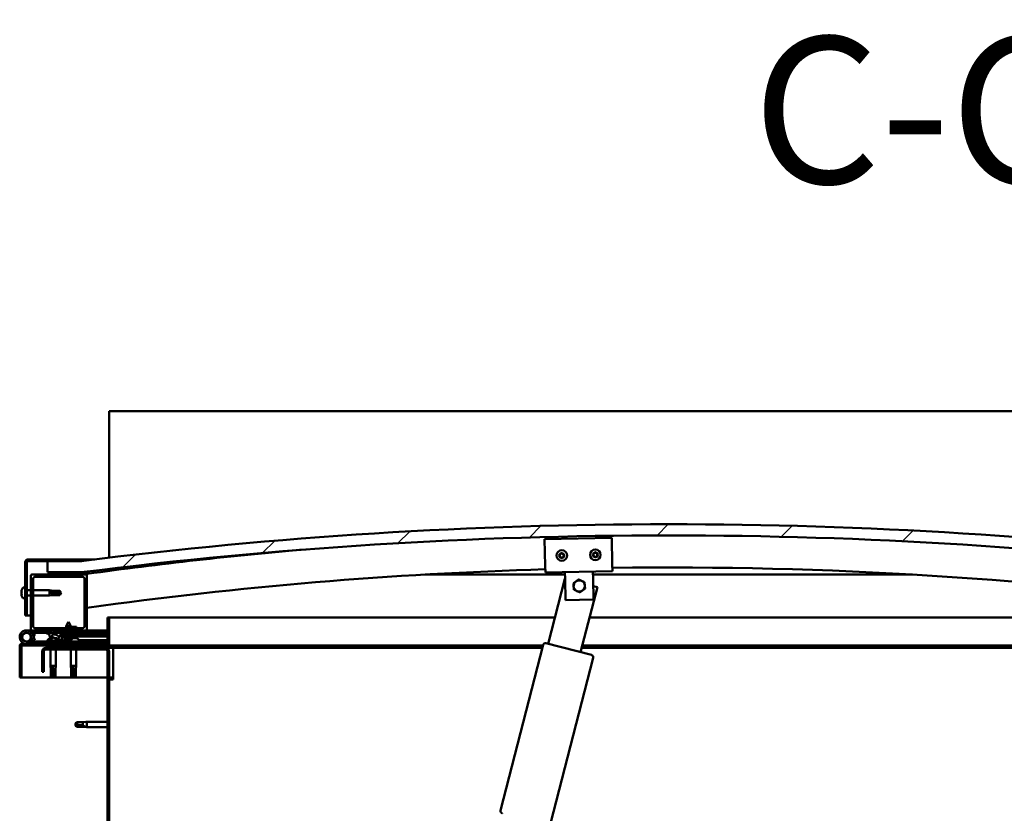
# Model space of a CAD drawing. Units: millimetres. Extents: x -6147 to 24480, y 3036 to 8837.
# Drawn here: x 17016 to 17896, y 7234 to 7944 of the extents above; entities that cross this region are included whole.
import ezdxf

# ---------------------------------------------------------------- set-up
doc = ezdxf.new("R2010")
doc.units = ezdxf.units.MM
doc.header["$LTSCALE"] = 25
for name, color, linetype, lineweight in [('Hatch (ISO)', 7, 'Continuous', 18), ('Symbol (ISO)', 7, 'Continuous', 25), ('Visible (ISO)', 7, 'Continuous', 50)]:
    doc.layers.add(name, color=color, linetype=linetype, lineweight=lineweight)
doc.styles.add('Label Text (ISO)', font='tahoma.ttf')
pattern_1 = [(60, (0, 0), (-68.74075, 39.68753), [])]
pattern_2 = [(135.0002, (0, 0), (-56.1264, -56.1268), [])]
pattern_3 = [(45, (0, 0), (-56.1266, 56.1266), [])]

msp = doc.modelspace()

# ---------------------------------------------------------------- hatches: boundary and pattern name
at = {"layer": 'Hatch (ISO)'}
h = msp.add_hatch(dxfattribs=at)
h.set_pattern_fill('ANSI31', color=256, scale=635, style=0)
h.set_pattern_definition(pattern_3)
edge = h.paths.add_edge_path()
edge.add_line((18121.14, 7449.91), (18151.14, 7449.91))
edge.add_line((18151.14, 7449.91), (18151.14, 7459.91))
edge.add_line((18151.14, 7459.91), (18121.14, 7459.91))
edge.add_ellipse((17596.14, 3300.27), major_axis=(525, 4159.64), ratio=1, start_angle=0, end_angle=14.38687)
edge.add_line((17071.14, 7459.91), (17041.14, 7459.91))
edge.add_line((17041.14, 7459.91), (17041.14, 7449.91))
edge.add_line((17041.14, 7449.91), (17071.14, 7449.91))
edge.add_ellipse((17596.14, 3290.27), major_axis=(-525, 4159.64), ratio=1, start_angle=345.61313, end_angle=360, ccw=False)
h = msp.add_hatch(dxfattribs=at)
h.set_pattern_fill('ANSI31', color=256, scale=635, style=0)
h.set_pattern_definition(pattern_3)
edge = h.paths.add_edge_path()
edge.add_line((17071.14, 7461.41), (17023.64, 7461.41))
edge.add_ellipse((17023.64, 7458.91), major_axis=(0, 2.5), ratio=1, start_angle=0, end_angle=90)
edge.add_line((17021.14, 7458.91), (17021.14, 7411.41))
edge.add_line((17021.14, 7411.41), (17022.64, 7411.41))
edge.add_line((17022.64, 7411.41), (17022.64, 7458.91))
edge.add_ellipse((17023.64, 7458.91), major_axis=(-1, 0), ratio=1, start_angle=270, end_angle=360, ccw=False)
edge.add_line((17023.64, 7459.91), (17041.14, 7459.91))
edge.add_line((17041.14, 7459.91), (17071.14, 7459.91))
edge.add_line((17071.14, 7459.91), (17071.14, 7461.41))
h = msp.add_hatch(dxfattribs=at)
h.set_pattern_fill('ANSI31', color=256, scale=635, angle=90.00021, style=0)
h.set_pattern_definition(pattern_2)
edge = h.paths.add_edge_path()
edge.add_line((17075.14, 7447.91), (17061.24, 7447.91))
edge.add_line((17061.24, 7447.91), (17027.14, 7447.91))
edge.add_ellipse((17027.14, 7446.91), major_axis=(0, 1), ratio=1, start_angle=0, end_angle=90)
edge.add_line((17026.14, 7446.91), (17026.14, 7398.91))
edge.add_ellipse((17027.14, 7398.91), major_axis=(-1, 0), ratio=1, start_angle=0, end_angle=90)
edge.add_line((17027.14, 7397.91), (17075.14, 7397.91))
edge.add_ellipse((17075.14, 7398.91), major_axis=(0, -1), ratio=1, start_angle=0, end_angle=90)
edge.add_line((17076.14, 7398.91), (17076.14, 7446.91))
edge.add_ellipse((17075.14, 7446.91), major_axis=(1, 0), ratio=1, start_angle=0, end_angle=90)
edge = h.paths.add_edge_path(flags=0)
edge.add_line((17072.14, 7399.91), (17030.14, 7399.91))
edge.add_ellipse((17030.14, 7401.91), major_axis=(0, -2), ratio=1, start_angle=270, end_angle=360, ccw=False)
edge.add_line((17028.14, 7401.91), (17028.14, 7443.91))
edge.add_ellipse((17030.14, 7443.91), major_axis=(-2, 0), ratio=1, start_angle=270, end_angle=360, ccw=False)
edge.add_line((17030.14, 7445.91), (17072.14, 7445.91))
edge.add_ellipse((17072.14, 7443.91), major_axis=(0, 2), ratio=1, start_angle=270, end_angle=360, ccw=False)
edge.add_line((17074.14, 7443.91), (17074.14, 7401.91))
edge.add_ellipse((17072.14, 7401.91), major_axis=(2, 0), ratio=1, start_angle=270, end_angle=360, ccw=False)
h = msp.add_hatch(dxfattribs=at)
h.set_pattern_fill('ANSI31', color=256, scale=635, angle=90.00021, style=0)
h.set_pattern_definition(pattern_2)
edge = h.paths.add_edge_path()
edge.add_line((18116.24, 7447.91), (18117.14, 7447.91))
edge.add_line((18117.14, 7447.91), (18131.04, 7447.91))
edge.add_ellipse((18131.04, 7448.01), major_axis=(0, -0.1), ratio=1, start_angle=0, end_angle=90)
edge.add_line((18131.14, 7448.01), (18131.14, 7449.61))
edge.add_ellipse((18131.04, 7449.61), major_axis=(0.1, 0), ratio=1, start_angle=0, end_angle=86.98358)
edge.add_ellipse((18123.64, 7309.18), major_axis=(7.41, 140.53), ratio=1, start_angle=0, end_angle=6.03285)
edge.add_ellipse((18116.24, 7449.61), major_axis=(-0.0053, 0.0999), ratio=1, start_angle=0, end_angle=86.98358)
edge.add_line((18116.14, 7449.61), (18116.14, 7448.01))
edge.add_ellipse((18116.24, 7448.01), major_axis=(-0.1, 0), ratio=1, start_angle=0, end_angle=90)
edge = h.paths.add_edge_path(flags=0)
edge.add_line((18117.14, 7448.6), (18117.14, 7448.7))
edge.add_ellipse((18123.64, 7237.5), major_axis=(-6.5, 211.2), ratio=1, start_angle=356.47438, end_angle=360, ccw=False)
edge.add_line((18130.14, 7448.7), (18130.14, 7448.6))
edge.add_line((18130.14, 7448.6), (18117.14, 7448.6))
edge = h.paths.add_edge_path()
edge.add_ellipse((17068.64, 7309.18), major_axis=(7.41, 140.53), ratio=1, start_angle=0, end_angle=6.03285)
edge.add_ellipse((17061.24, 7449.61), major_axis=(-0.0053, 0.0999), ratio=1, start_angle=0, end_angle=86.98358)
edge.add_line((17061.14, 7449.61), (17061.14, 7448.01))
edge.add_ellipse((17061.24, 7448.01), major_axis=(-0.1, 0), ratio=1, start_angle=0, end_angle=90)
edge.add_line((17061.24, 7447.91), (17075.14, 7447.91))
edge.add_line((17075.14, 7447.91), (17076.04, 7447.91))
edge.add_ellipse((17076.04, 7448.01), major_axis=(0, -0.1), ratio=1, start_angle=0, end_angle=90)
edge.add_line((17076.14, 7448.01), (17076.14, 7449.61))
edge.add_ellipse((17076.04, 7449.61), major_axis=(0.1, 0), ratio=1, start_angle=0, end_angle=86.98358)
edge = h.paths.add_edge_path(flags=0)
edge.add_ellipse((17068.64, 7237.5), major_axis=(-6.5, 211.2), ratio=1, start_angle=356.47438, end_angle=360)
edge.add_line((17062.14, 7448.7), (17062.14, 7448.6))
edge.add_line((17062.14, 7448.6), (17075.14, 7448.6))
edge.add_line((17075.14, 7448.6), (17075.14, 7448.7))
h = msp.add_hatch(dxfattribs=at)
h.set_pattern_fill('ANSI31', color=256, scale=635, angle=75.00018, style=0)
h.set_pattern_definition([(120.00018, (0, 0), (-68.74064, -39.6877), [])])
edge = h.paths.add_edge_path()
edge.add_line((17094.64, 7409.41), (17094.64, 7386.01))
edge.add_ellipse((17094.54, 7386.01), major_axis=(0.1, 0), ratio=1, start_angle=270, end_angle=360, ccw=False)
edge.add_line((17094.54, 7385.91), (17017.74, 7385.91))
edge.add_ellipse((17017.74, 7384.31), major_axis=(0, 1.6), ratio=1, start_angle=0, end_angle=90)
edge.add_line((17016.14, 7384.31), (17016.14, 7355.91))
edge.add_line((17016.14, 7355.91), (17017.64, 7355.91))
edge.add_line((17017.64, 7355.91), (17017.64, 7384.31))
edge.add_ellipse((17017.74, 7384.31), major_axis=(-0.1, 0), ratio=1, start_angle=270, end_angle=360, ccw=False)
edge.add_line((17017.74, 7384.41), (17056.14, 7384.41))
edge.add_line((17056.14, 7384.41), (17076.14, 7384.41))
edge.add_line((17076.14, 7384.41), (17094.54, 7384.41))
edge.add_ellipse((17094.54, 7386.01), major_axis=(0, -1.6), ratio=1, start_angle=0, end_angle=90)
edge.add_line((17096.14, 7386.01), (17096.14, 7409.41))
edge.add_line((17096.14, 7409.41), (17094.64, 7409.41))
h = msp.add_hatch(dxfattribs=at)
h.set_pattern_fill('ANSI31', color=256, scale=635, angle=14.99998, style=0)
h.set_pattern_definition(pattern_1)
edge = h.paths.add_edge_path()
edge.add_ellipse((17048.22, 7392.51), major_axis=(5.68, -1.95), ratio=0.5, start_angle=112.67817, end_angle=166.16787)
edge.add_line((17042.94, 7395.07), (17040.89, 7395.86))
edge.add_spline(control_points=[(17040.89, 7395.86), (17040.78, 7395.78), (17040.67, 7395.68), (17040.54, 7395.52), (17040.5, 7395.46), (17040.46, 7395.36), (17040.45, 7395.33), (17040.45, 7395.25), (17040.45, 7395.22), (17040.46, 7395.19)], knot_values=[-0.082221, -0.082221, -0.082221, -0.082221, -0.041737, -0.041737, -0.021402, -0.021402, -0.009754, -0.009754, 0, 0, 0, 0], degree=3, periodic=0)
edge.add_line((17040.46, 7395.19), (17042.55, 7394.48))
edge.add_ellipse((17048.22, 7392.51), major_axis=(5.68, -1.95), ratio=0.5, start_angle=179.52448, end_angle=249.2058)
edge.add_spline(control_points=[(17045.29, 7390.54), (17045.35, 7390.53), (17045.41, 7390.51), (17045.49, 7390.47), (17045.52, 7390.45), (17045.55, 7390.42), (17045.56, 7390.41), (17045.58, 7390.38), (17045.58, 7390.37), (17045.58, 7390.35), (17045.58, 7390.34), (17045.58, 7390.31), (17045.57, 7390.3), (17045.54, 7390.26), (17045.52, 7390.24), (17045.35, 7390.11), (17045.03, 7389.98), (17043.84, 7389.6), (17042.77, 7389.33), (17041.34, 7388.91), (17040.88, 7388.75), (17040.49, 7388.55), (17040.4, 7388.5), (17040.31, 7388.43), (17040.29, 7388.4), (17040.26, 7388.36), (17040.25, 7388.34), (17040.24, 7388.31), (17040.24, 7388.3), (17040.25, 7388.27), (17040.25, 7388.26), (17040.27, 7388.23), (17040.28, 7388.21), (17040.33, 7388.17), (17040.38, 7388.15), (17040.57, 7388.06), (17040.81, 7388.02), (17042.03, 7387.86), (17044.12, 7387.9), (17047.06, 7388.68), (17047.65, 7388.99), (17048.28, 7389.21), (17048.44, 7389.26), (17048.8, 7389.28), (17049, 7389.26), (17049.25, 7389.17)], knot_values=[-1.1966, -1.1966, -1.1966, -1.1966, -1.168586, -1.168586, -1.153638, -1.153638, -1.146236, -1.146236, -1.140867, -1.140867, -1.135346, -1.135346, -1.127575, -1.127575, -1.113779, -1.113779, -1.024191, -1.024191, -0.85797, -0.85797, -0.763915, -0.763915, -0.736115, -0.736115, -0.725414, -0.725414, -0.719682, -0.719682, -0.715241, -0.715241, -0.710445, -0.710445, -0.703329, -0.703329, -0.689574, -0.689574, -0.632784, -0.632784, -0.315908, -0.315908, -0.146514, -0.146514, -0.078121, -0.078121, 0, 0, 0, 0], degree=3, periodic=0)
edge.add_ellipse((17048.22, 7392.51), major_axis=(5.68, -1.95), ratio=0.5, start_angle=290.04812, end_angle=394.97455)
edge.add_ellipse((17048.22, 7392.51), major_axis=(5.68, -1.95), ratio=0.5, start_angle=34.97455, end_angle=40.79812)
edge.add_ellipse((17048.22, 7392.51), major_axis=(5.68, -1.95), ratio=0.5, start_angle=40.79812, end_angle=60.82422)
edge.add_line((17051.83, 7394.03), (17053.15, 7394.04))
edge.add_line((17053.15, 7394.04), (17066.15, 7394.06))
edge.add_line((17066.15, 7394.06), (17066.14, 7395.91))
edge.add_line((17066.14, 7395.91), (17046.93, 7395.87))
edge = h.paths.add_edge_path(flags=0)
edge.add_ellipse((17048.22, 7392.51), major_axis=(-3.31, 1.14), ratio=0.428571, start_angle=0, end_angle=360)
h = msp.add_hatch(dxfattribs=at)
h.set_pattern_fill('ANSI31', color=256, scale=635, angle=14.99998, style=0)
h.set_pattern_definition(pattern_1)
h.paths.add_polyline_path([(17053.15, 7394.04), (17053.15, 7392.89), (17053.15, 7392.54), (17053.43, 7392.54), (17066.15, 7392.56), (17066.15, 7394.06)])
h = msp.add_hatch(dxfattribs=at)
h.set_pattern_fill('ANSI31', color=256, scale=635, angle=90.00021, style=0)
h.set_pattern_definition(pattern_2)
edge = h.paths.add_edge_path()
edge.add_line((17036.14, 7378.91), (17036.14, 7360.91))
edge.add_line((17036.14, 7360.91), (17037.64, 7360.91))
edge.add_line((17037.64, 7360.91), (17037.64, 7378.91))
edge.add_ellipse((17039.64, 7378.91), major_axis=(-2, 0), ratio=1, start_angle=270, end_angle=360, ccw=False)
edge.add_line((17039.64, 7380.91), (17092.64, 7380.91))
edge.add_ellipse((17092.64, 7378.91), major_axis=(0, 2), ratio=1, start_angle=270, end_angle=360, ccw=False)
edge.add_line((17094.64, 7378.91), (17094.64, 6885.91))
edge.add_ellipse((17092.64, 6885.91), major_axis=(2, 0), ratio=1, start_angle=270, end_angle=360, ccw=False)
edge.add_line((17092.64, 6883.91), (17036.14, 6883.91))
edge.add_line((17036.14, 6883.91), (17036.14, 6882.41))
edge.add_line((17036.14, 6882.41), (17092.64, 6882.41))
edge.add_ellipse((17092.64, 6885.91), major_axis=(0, -3.5), ratio=1, start_angle=0, end_angle=90)
edge.add_line((17096.14, 6885.91), (17096.14, 7378.91))
edge.add_ellipse((17092.64, 7378.91), major_axis=(3.5, 0), ratio=1, start_angle=0, end_angle=90)
edge.add_line((17092.64, 7382.41), (17076.14, 7382.41))
edge.add_line((17076.14, 7382.41), (17056.14, 7382.41))
edge.add_line((17056.14, 7382.41), (17039.64, 7382.41))
edge.add_ellipse((17039.64, 7378.91), major_axis=(0, 3.5), ratio=1, start_angle=0, end_angle=90)
h = msp.add_hatch(dxfattribs=at)
h.set_pattern_fill('ANSI31', color=256, scale=635, angle=14.99998, style=0)
h.set_pattern_definition(pattern_1)
h.paths.add_polyline_path([(17076.14, 7382.41), (17076.14, 7384.41), (17056.14, 7384.41), (17056.14, 7382.41)])
h.paths.add_polyline_path([(18136.14, 7382.41), (18136.14, 7383.91), (18136.14, 7384.41), (18116.14, 7384.41), (18116.14, 7383.91), (18116.14, 7382.41)])

# ---------------------------------------------------------------- linework, layer by layer
at = {"layer": 'Visible (ISO)'}
for p, q in [((17096.14, 7593.91), (17096.14, 7590.41)), ((19296.14, 7593.91), (17096.14, 7593.91)), ((17096.14, 7590.41), (17096.14, 7462.99)), ((17485.25, 7479.58), (17545.23, 7480.85)), ((17485.76, 7455.58), (17485.25, 7479.58)), ((17545.23, 7480.85), (17545.74, 7456.86)), ((17071.14, 7461.41), (17023.64, 7461.41)), ((17071.14, 7461.41), (17083.17, 7461.41)), ((17071.14, 7459.91), (17071.14, 7461.41)), ((17021.14, 7458.91), (17021.14, 7411.41)), ((17022.64, 7411.41), (17022.64, 7458.91)), ((17023.64, 7459.91), (17071.14, 7459.91)), ((17071.14, 7459.91), (17041.14, 7459.91)), ((17041.14, 7459.91), (17041.14, 7449.91)), ((17485.76, 7455.58), (17485.88, 7449.58)), ((17545.74, 7456.86), (17545.87, 7450.86)), ((17026.14, 7446.91), (17026.14, 7398.91)), ((17075.14, 7447.91), (17027.14, 7447.91)), ((17028.14, 7401.91), (17028.14, 7443.91)), ((17030.14, 7445.91), (17072.14, 7445.91)), ((17041.14, 7449.91), (17071.14, 7449.91)), ((17061.14, 7449.61), (17061.14, 7448.01)), ((17061.24, 7447.91), (17076.04, 7447.91)), ((17062.14, 7448.6), (17062.14, 7448.7)), ((17075.14, 7448.6), (17062.14, 7448.6)), ((17074.14, 7443.91), (17074.14, 7401.91)), ((17075.14, 7448.7), (17075.14, 7448.6)), ((17076.14, 7447.91), (17076.04, 7447.91)), ((17076.14, 7448.01), (17076.14, 7449.61)), ((17076.14, 7448.01), (17076.14, 7446.91)), ((17076.14, 7398.91), (17076.14, 7446.91)), ((17077.14, 7449.71), (17077.14, 7449.91)), ((17077.14, 7449.61), (17077.14, 7449.71)), ((17077.14, 7449.61), (17077.14, 7448.62)), ((17503.42, 7447.91), (17378.42, 7447.91)), ((17545.87, 7450.86), (17485.88, 7449.58)), ((17488.38, 7385.95), (17503.32, 7444.06)), ((17503.32, 7444.06), (17503.51, 7444.01)), ((17503.51, 7443.96), (17503.38, 7449.96)), ((17503.91, 7424.96), (17503.51, 7443.96)), ((17528.5, 7444.49), (17528.37, 7450.49)), ((17813.87, 7447.91), (17528.43, 7447.91)), ((17528.5, 7444.49), (17528.91, 7425.49)), ((17019.26, 7436.16), (17021.14, 7436.16)), ((17532.37, 7436.59), (17517.43, 7378.48)), ((17528.65, 7437.54), (17532.37, 7436.59)), ((17017.9, 7433.62), (17017.9, 7433.57)), ((17017.9, 7433.62), (17017.9, 7433.62)), ((17017.9, 7432.49), (17017.9, 7433.57)), ((17017.9, 7432.49), (17017.9, 7432.19)), ((17017.9, 7432.09), (17017.9, 7432.19)), ((17017.9, 7430.28), (17017.9, 7432.09)), ((17017.9, 7430.28), (17017.9, 7430.26)), ((17017.9, 7429.99), (17017.9, 7430.26)), ((17017.9, 7430.26), (17017.91, 7430.26)), ((17017.9, 7429.94), (17017.9, 7429.99)), ((17017.9, 7429.99), (17017.91, 7429.99)), ((17017.9, 7429.2), (17017.9, 7429.94)), ((17019.26, 7426.66), (17021.14, 7426.66)), ((17022.64, 7433.81), (17026.14, 7433.81)), ((17022.64, 7429.01), (17026.14, 7429.01)), ((17028.14, 7433.81), (17042.64, 7433.81)), ((17028.14, 7429.01), (17042.64, 7429.01)), ((17042.64, 7429.01), (17042.64, 7433.81)), ((17046.21, 7433.46), (17042.64, 7433.81)), ((17046.21, 7429.36), (17042.64, 7429.01)), ((17043.57, 7432.34), (17046.21, 7432.23)), ((17046.21, 7432.23), (17046.21, 7433.46)), ((17046.21, 7433.46), (17051.96, 7433.46)), ((17046.21, 7432.23), (17051.96, 7432.23)), ((17046.21, 7429.36), (17046.21, 7430.42)), ((17046.21, 7429.36), (17051.96, 7429.36)), ((17051.96, 7432.23), (17051.96, 7433.46)), ((17053.14, 7431.41), (17051.96, 7433.46)), ((17051.96, 7432.23), (17053.14, 7431.41)), ((17053.14, 7431.41), (17051.96, 7429.36)), ((17051.96, 7429.36), (17051.96, 7429.59)), ((17528.91, 7425.49), (17503.91, 7424.96)), ((17021.14, 7411.41), (17022.64, 7411.41)), ((17026.14, 7411.41), (17022.64, 7411.41)), ((17094.64, 7409.41), (17094.64, 7386.01)), ((17096.14, 7409.41), (17094.64, 7409.41)), ((17096.14, 7409.41), (17494.41, 7409.41)), ((17096.14, 7386.01), (17096.14, 7409.41)), ((17525.38, 7409.41), (18096.14, 7409.41)), ((17072.14, 7399.91), (17030.14, 7399.91)), ((17059.63, 7405.55), (17057.53, 7401.85)), ((17061.73, 7401.85), (17057.53, 7401.85)), ((17057.54, 7399.91), (17057.53, 7401.85)), ((17059.63, 7405.55), (17061.73, 7401.85)), ((17061.74, 7399.91), (17061.73, 7401.85)), ((17066.76, 7401.21), (17061.73, 7401.21)), ((17022.14, 7397.91), (17027.14, 7397.91)), ((17025.9, 7393.28), (17027.67, 7388.41)), ((17025.9, 7390.54), (17026.4, 7391.91)), ((17030.14, 7395.91), (17026.62, 7395.91)), ((17027.14, 7397.91), (17075.14, 7397.91)), ((17027.43, 7394.74), (17027.67, 7395.41)), ((17027.67, 7395.41), (17029.55, 7394.73)), ((17029.55, 7389.09), (17027.78, 7393.96)), ((17029.55, 7394.73), (17028.53, 7391.91)), ((17030.14, 7397.91), (17030.14, 7395.91)), ((17030.14, 7395.91), (17045.07, 7395.91)), ((17040.46, 7395.19), (17042.55, 7394.48)), ((17044.77, 7395.87), (17040.89, 7395.86)), ((17042.94, 7395.07), (17040.89, 7395.86)), ((17043.94, 7391.15), (17044.14, 7391.15)), ((17044.28, 7391.15), (17044.14, 7391.15)), ((17044.28, 7391.15), (17044.35, 7391.15)), ((17044.35, 7391.15), (17044.36, 7391.15)), ((17046.6, 7395.91), (17057.54, 7395.91)), ((17066.14, 7395.91), (17046.93, 7395.87)), ((17047.55, 7391.15), (17047.94, 7391.15)), ((17047.94, 7391.15), (17048.01, 7391.15)), ((17048.15, 7391.15), (17048.01, 7391.15)), ((17048.15, 7391.15), (17048.35, 7391.15)), ((17051.83, 7394.03), (17066.15, 7394.06)), ((17066.15, 7394.06), (17053.15, 7394.04)), ((17053.15, 7394.04), (17053.15, 7392.54)), ((17053.15, 7392.54), (17066.15, 7392.56)), ((17055.82, 7390.7), (17055.65, 7392.54)), ((17057.54, 7395.89), (17057.54, 7397.91)), ((17061.74, 7395.9), (17061.74, 7397.91)), ((17061.74, 7395.91), (17076.14, 7395.91)), ((17063.49, 7390.71), (17063.65, 7392.56)), ((17063.53, 7391.15), (17063.93, 7391.15)), ((17064.36, 7391.15), (17065.94, 7391.15)), ((17065.94, 7391.15), (17066.01, 7391.15)), ((17066.15, 7391.15), (17066.01, 7391.15)), ((17066.15, 7394.06), (17066.14, 7395.91)), ((17067.9, 7394.81), (17066.15, 7394.81)), ((17066.15, 7394.06), (17094.64, 7394.11)), ((17066.15, 7394.06), (17094.64, 7394.11)), ((17066.15, 7392.56), (17066.15, 7394.06)), ((17066.15, 7392.56), (17094.64, 7392.61)), ((17066.15, 7391.15), (17066.35, 7391.15)), ((17068.89, 7395.8), (17068.89, 7395.91)), ((17075.14, 7397.91), (17076.14, 7397.91)), ((17076.14, 7397.91), (17076.14, 7395.91)), ((17094.64, 7397.91), (17076.14, 7397.91)), ((17076.14, 7396), (17094.64, 7396.04)), ((17076.14, 7395.93), (17094.64, 7395.96)), ((17016.14, 7384.41), (17016.15, 7384.41)), ((17016.14, 7384.31), (17016.14, 7384.41)), ((17016.14, 7384.31), (17016.14, 7355.91)), ((17017.64, 7355.91), (17017.64, 7384.31)), ((17094.54, 7385.91), (17017.74, 7385.91)), ((17017.74, 7384.41), (17094.54, 7384.41)), ((17076.14, 7387.91), (17022.14, 7387.91)), ((17027.67, 7388.41), (17029.55, 7389.09)), ((17092.64, 7382.41), (17039.64, 7382.41)), ((17041.39, 7389.8), (17041.39, 7388.92)), ((17041.39, 7387.96), (17041.39, 7387.91)), ((17043.74, 7384.41), (17043.74, 7382.41)), ((17048.54, 7384.41), (17048.54, 7382.41)), ((17050.89, 7389.06), (17059.39, 7389.08)), ((17050.89, 7389.07), (17050.89, 7387.91)), ((17050.89, 7387.95), (17059.39, 7387.97)), ((17063.49, 7390.71), (17055.82, 7390.7)), ((17076.14, 7384.41), (17056.14, 7384.41)), ((17056.14, 7384.41), (17056.14, 7382.41)), ((17056.14, 7382.41), (17076.14, 7382.41)), ((17057.51, 7389.82), (17057.53, 7389.82)), ((17058.95, 7389.51), (17058.95, 7389.53)), ((17059.18, 7389.82), (17060.13, 7389.82)), ((17059.35, 7389.53), (17059.38, 7389.82)), ((17059.39, 7389.8), (17059.39, 7387.91)), ((17059.96, 7389.53), (17059.93, 7389.82)), ((17060.37, 7389.52), (17060.36, 7389.54)), ((17061.78, 7389.83), (17061.8, 7389.83)), ((17068.89, 7389.8), (17068.89, 7387.91)), ((17068.89, 7389.1), (17094.64, 7389.15)), ((17068.89, 7387.98), (17094.64, 7388.03)), ((17076.14, 7385.91), (17076.14, 7387.91)), ((17076.14, 7382.41), (17076.14, 7384.41)), ((17099.64, 7382.41), (17092.64, 7382.41)), ((17483.85, 7384.41), (17094.54, 7384.41)), ((17483.34, 7382.41), (17099.64, 7382.41)), ((17099.64, 7382.41), (17099.64, 7378.91)), ((17445.91, 7236.82), (17484, 7385.01)), ((17486.44, 7386.44), (17527.12, 7375.99)), ((18066.14, 7382.41), (17518.44, 7382.41)), ((18097.74, 7384.41), (17518.96, 7384.41)), ((17036.14, 7378.91), (17036.14, 7360.91)), ((17037.64, 7360.91), (17037.64, 7378.91)), ((17039.64, 7380.91), (17092.64, 7380.91)), ((17043.74, 7380.91), (17043.74, 7366.41)), ((17048.54, 7380.91), (17048.54, 7366.41)), ((17061.74, 7380.91), (17061.74, 7366.41)), ((17066.54, 7380.91), (17066.54, 7366.41)), ((17094.64, 7378.91), (17094.64, 6885.91)), ((17096.14, 6885.91), (17096.14, 7378.91)), ((17099.64, 7378.91), (17099.64, 7353.91)), ((17528.56, 7373.55), (17490.46, 7225.37)), ((17043.74, 7366.41), (17048.54, 7366.41)), ((17044.09, 7362.84), (17043.74, 7366.41)), ((17046.14, 7365.48), (17046.14, 7362.84)), ((17048.19, 7362.84), (17048.54, 7366.41)), ((17061.74, 7366.41), (17066.54, 7366.41)), ((17062.09, 7362.84), (17061.74, 7366.41)), ((17064.14, 7365.48), (17064.14, 7362.84)), ((17066.19, 7362.84), (17066.54, 7366.41)), ((17016.14, 7355.91), (17017.64, 7355.91)), ((17094.64, 7355.91), (17017.64, 7355.91)), ((17036.14, 7360.91), (17037.64, 7360.91)), ((17044.09, 7362.84), (17044.51, 7362.84)), ((17044.09, 7362.84), (17044.09, 7357.09)), ((17044.09, 7357.09), (17044.1, 7357.09)), ((17046.14, 7355.91), (17044.09, 7357.09)), ((17046.14, 7362.84), (17046.14, 7357.09)), ((17046.14, 7362.84), (17048.19, 7362.84)), ((17046.14, 7357.09), (17046.14, 7355.91)), ((17046.14, 7357.09), (17048.19, 7357.09)), ((17046.14, 7355.91), (17048.19, 7357.09)), ((17048.19, 7362.84), (17048.19, 7357.09)), ((17062.09, 7362.84), (17062.51, 7362.84)), ((17062.09, 7362.84), (17062.09, 7357.09)), ((17062.09, 7357.09), (17062.1, 7357.09)), ((17064.14, 7355.91), (17062.09, 7357.09)), ((17064.14, 7362.84), (17064.14, 7357.09)), ((17064.14, 7362.84), (17066.19, 7362.84)), ((17064.14, 7357.09), (17064.14, 7355.91)), ((17064.14, 7357.09), (17066.19, 7357.09)), ((17064.14, 7355.91), (17066.19, 7357.09)), ((17066.19, 7362.84), (17066.19, 7357.09)), ((17099.64, 7355.91), (17096.14, 7355.91)), ((17096.14, 7353.91), (17099.64, 7353.91)), ((17066.83, 7315.96), (17065.64, 7313.91)), ((17066.83, 7311.86), (17065.64, 7313.91)), ((17066.83, 7315.96), (17066.83, 7313.78)), ((17072.57, 7315.96), (17066.83, 7315.96)), ((17072.57, 7311.86), (17066.83, 7311.86)), ((17075.22, 7316.22), (17072.57, 7315.96)), ((17072.57, 7315.96), (17072.57, 7312.67)), ((17075.22, 7311.6), (17072.57, 7311.86)), ((17075.22, 7316.22), (17076.14, 7316.31)), ((17076.14, 7316.31), (17076.14, 7311.51)), ((17094.64, 7316.31), (17076.14, 7316.31)), ((17075.22, 7311.6), (17076.14, 7311.51)), ((17094.64, 7311.51), (17076.14, 7311.51))]:
    msp.add_line(p, q, dxfattribs=at)
for centre, radius in [((17530.56, 7465.54), 4.75), ((17500.56, 7464.9), 4.75), ((17022.14, 7391.91), 3.9)]:
    msp.add_circle(centre, radius, dxfattribs=at)
for centre, radius, start, end in [((17596.14, 3300.27), 4192.64, 82.80657, 97.19343), ((17596.14, 3290.27), 4192.64, 82.80657, 97.19343), ((17596.14, 3680.64), 3803.56, 94.88505, 97.85775), ((17023.64, 7458.91), 2.5, 90, 180), ((17500.56, 7464.9), 2.21, 157.56379, 206.41507), ((17498.97, 7465.74), 0.45, 180.4281, 228.64768), ((17499.04, 7463.95), 0.45, 135.33119, 183.55076), ((17498.16, 7464.82), 0.788, 315.33119, 48.64768), ((17500.56, 7464.9), 2.21, 97.56379, 146.41507), ((17498.97, 7465.74), 0.45, 75.33119, 123.55076), ((17499.04, 7463.95), 0.45, 240.4281, 288.64768), ((17500.56, 7464.9), 2.21, 217.56379, 266.41507), ((17499.29, 7466.94), 0.787, 255.33119, 348.64768), ((17499.43, 7462.77), 0.788, 15.33119, 108.64767), ((17500.5, 7466.7), 0.45, 120.4281, 168.64768), ((17500.62, 7463.1), 0.45, 195.33119, 243.55076), ((17500.56, 7464.9), 2.21, 37.56379, 86.41507), ((17500.5, 7466.7), 0.45, 15.33119, 63.55076), ((17500.56, 7464.9), 2.21, 277.56379, 326.41507), ((17500.62, 7463.1), 0.45, 300.4281, 348.64768), ((17501.69, 7467.03), 0.788, 195.33119, 288.64767), ((17501.84, 7462.86), 0.787, 75.33119, 168.64767), ((17502.09, 7465.85), 0.45, 60.4281, 108.64768), ((17502.15, 7464.05), 0.45, 255.33119, 303.55076), ((17502.97, 7464.98), 0.788, 135.33119, 228.64767), ((17502.09, 7465.85), 0.45, 315.33119, 3.55076), ((17502.15, 7464.05), 0.45, 0.4281, 48.64768), ((17500.56, 7464.9), 2.21, 337.56379, 26.41507), ((17530.56, 7465.54), 2.21, 157.99714, 206.84842), ((17528.96, 7466.37), 0.45, 180.86145, 229.08102), ((17529.04, 7464.57), 0.45, 135.76454, 183.9841), ((17528.15, 7465.44), 0.788, 315.76454, 49.08102), ((17530.56, 7465.54), 2.21, 97.99714, 146.84842), ((17528.96, 7466.37), 0.45, 75.76454, 123.9841), ((17529.04, 7464.57), 0.45, 240.86145, 289.08102), ((17530.56, 7465.54), 2.21, 217.99714, 266.84842), ((17529.26, 7467.57), 0.787, 255.76454, 349.08102), ((17529.44, 7463.4), 0.788, 15.76454, 109.08102), ((17530.48, 7467.34), 0.45, 120.86145, 169.08102), ((17530.63, 7463.74), 0.45, 195.76454, 243.9841), ((17530.56, 7465.54), 2.21, 37.99714, 86.84842), ((17530.48, 7467.34), 0.45, 15.76454, 63.9841), ((17530.56, 7465.54), 2.21, 277.99714, 326.84842), ((17530.63, 7463.74), 0.45, 300.86145, 349.08102), ((17531.67, 7467.67), 0.788, 195.76454, 289.08102), ((17531.85, 7463.51), 0.787, 75.76454, 169.08102), ((17532.07, 7466.5), 0.45, 60.86145, 109.08102), ((17532.15, 7464.7), 0.45, 255.76454, 303.9841), ((17532.96, 7465.64), 0.788, 135.76454, 229.08102), ((17532.07, 7466.5), 0.45, 315.76454, 3.9841), ((17532.15, 7464.7), 0.45, 0.86145, 49.08102), ((17530.56, 7465.54), 2.21, 337.99714, 26.84842), ((17023.64, 7458.91), 1, 90, 180), ((17596.14, 3680.64), 3773.56, 91.67533, 97.92062), ((17596.14, 3680.64), 3773.56, 82.07938, 90.76431), ((17027.14, 7446.91), 1, 90, 180), ((17030.14, 7443.91), 2, 90, 180), ((17061.24, 7449.61), 0.1, 93.01642, 180), ((17061.24, 7448.01), 0.1, 180, 270), ((17068.64, 7309.18), 140.73, 86.98358, 93.01642), ((17068.64, 7237.5), 211.3, 88.23719, 91.76281), ((17072.14, 7443.91), 2, 0, 90), ((17075.14, 7446.91), 1, 0, 90), ((17076.04, 7448.01), 0.1, 270, 0), ((17076.04, 7449.61), 0.1, 0, 86.98358), ((17025.59, 7431.41), 8, 144.31467, 163.99232), ((17019.26, 7435.96), 0.2, 90, 144.31467), ((17516.14, 7437.73), 5, 125.83603, 185.83748), ((17516.14, 7437.73), 5, 185.83748, 245.83894), ((17516.14, 7437.73), 5, 65.83894, 125.83603), ((17516.14, 7437.73), 5, 5.83748, 65.83894), ((17516.14, 7437.73), 5, 305.83603, 5.83748), ((17025.59, 7431.41), 8, 196.00768, 215.68533), ((17019.26, 7426.86), 0.2, 215.68533, 270), ((17516.14, 7437.73), 5, 245.83894, 305.83603), ((17030.14, 7401.91), 2, 180, 270), ((17058.08, 7397.34), 9.5, 15.70507, 24.05028), ((17072.14, 7401.91), 2, 270, 0), ((17022.14, 7391.91), 6, 20, 270), ((17022.14, 7391.91), 4, 20, 270), ((17027.14, 7398.91), 1, 180, 270), ((17046.14, 7383.46), 8, 106.00768, 125.68533), ((17046.14, 7383.46), 8, 64.85586, 73.99232), ((17064.14, 7383.46), 8, 54.31467, 73.99232), ((17067.9, 7395.8), 0.99, 270, 0), ((17075.14, 7398.91), 1, 270, 0), ((17017.74, 7384.31), 1.6, 90, 180), ((17017.74, 7384.31), 0.1, 90, 180), ((17022.14, 7391.91), 4, 270, 340), ((17022.14, 7391.91), 6, 318.18969, 331.81031), ((17039.64, 7378.91), 3.5, 90, 180), ((17041.59, 7389.8), 0.2, 125.68533, 180), ((17059.64, 7395.95), 6.5, 233.91037, 250.22447), ((17057.51, 7390.03), 0.206, 250.22447, 270.106), ((17059.59, 7389.8), 0.2, 171.82194, 180), ((17061.8, 7390.03), 0.206, 270.106, 289.98753), ((17059.64, 7395.95), 6.5, 289.98753, 306.30163), ((17068.69, 7389.8), 0.2, 0, 54.31467), ((17092.64, 7378.91), 3.5, 0, 90), ((17094.54, 7386.01), 0.1, 270, 0), ((17094.54, 7386.01), 1.6, 270, 0), ((17485.94, 7384.51), 2, 163.00302, 165.58183), ((17485.94, 7384.51), 2, 78.16064, 163.00302), ((17485.94, 7384.51), 2, 75.58183, 78.16064), ((17039.64, 7378.91), 2, 90, 180), ((17092.64, 7378.91), 2, 0, 90), ((17526.62, 7374.05), 2, 73.00302, 75.58183), ((17526.62, 7374.05), 2, 348.16064, 73.00302), ((17526.62, 7374.05), 2, 345.58183, 348.16064), ((17447.85, 7236.33), 2, 168.16064, 253.00302), ((17447.85, 7236.33), 2, 165.58183, 168.16064), ((17447.85, 7236.33), 2, 253.00302, 255.58183)]:
    msp.add_arc(centre, radius, start, end, dxfattribs=at)
for centre, major_axis, ratio, start_param, end_param in [((17053.14, 7439.84), (21, 0), 0.401397, 4.239024, 4.712389), ((17048.22, 7392.51), (5.68, -1.95), 0.5, 3.133293, 4.349462), ((17048.22, 7392.51), (5.68, -1.95), 0.5, 1.966605, 2.900176), ((17048.22, 7392.51), (5.68, -1.95), 0.5, 5.062295, 7.344768), ((17059.56, 7395.91), (-2.83, 5.83), 0.979749, 2.351624, 2.529771), ((17057.94, 7394.41), (3.84, -4.25), 0.664926, 5.510896, 5.582433), ((17061.69, 7394.41), (-3.43, -4.58), 0.554863, 0.162804, 0.234341), ((17058.69, 7389.19), (-0.224, -0.452), 0.299538, 2.511352, 2.574157), ((17060.08, 7395.91), (-0.56, -6.46), 0.180266, 5.951633, 6.12978), ((17059.21, 7395.91), (0.59, -6.46), 0.180266, 0.153405, 0.331552), ((17061.35, 7394.41), (3.82, 4.26), 0.664926, 3.842345, 3.913882), ((17060.63, 7389.19), (-0.226, 0.451), 0.299538, 0.567435, 0.630241), ((17057.6, 7394.41), (3.45, -4.57), 0.554863, 6.048844, 6.120382), ((17059.72, 7395.91), (-2.81, -5.84), 0.979749, 0.611822, 0.789969)]:
    msp.add_ellipse(centre, major_axis=major_axis, ratio=ratio, start_param=start_param, end_param=end_param, dxfattribs=at)
msp.add_ellipse((17048.22, 7392.51), major_axis=(-3.31, 1.14), ratio=0.428571, dxfattribs=at)
for points, knots in [([(17498.52, 7465.74), (17498.52, 7465.79), (17498.53, 7465.84), (17498.57, 7465.95), (17498.6, 7466), (17498.66, 7466.07), (17498.69, 7466.1), (17498.72, 7466.12)], [0.17438702, 0.17438702, 0.17438702, 0.17438702, 0.18896797, 0.18896797, 0.20586323, 0.20586323, 0.21737851, 0.21737851, 0.21737851, 0.21737851]), ([(17498.81, 7463.55), (17498.77, 7463.58), (17498.73, 7463.61), (17498.66, 7463.7), (17498.63, 7463.75), (17498.6, 7463.84), (17498.59, 7463.88), (17498.59, 7463.92)], [0.17438702, 0.17438702, 0.17438702, 0.17438702, 0.18896797, 0.18896797, 0.20586323, 0.20586323, 0.21737852, 0.21737852, 0.21737852, 0.21737852]), ([(17500.27, 7467.09), (17500.31, 7467.11), (17500.36, 7467.13), (17500.47, 7467.15), (17500.53, 7467.15), (17500.63, 7467.13), (17500.66, 7467.12), (17500.7, 7467.1)], [0.17438702, 0.17438702, 0.17438702, 0.17438702, 0.18896797, 0.18896797, 0.20586323, 0.20586323, 0.21737851, 0.21737851, 0.21737851, 0.21737851]), ([(17500.85, 7462.71), (17500.81, 7462.69), (17500.76, 7462.67), (17500.65, 7462.65), (17500.59, 7462.65), (17500.5, 7462.67), (17500.46, 7462.68), (17500.42, 7462.7)], [0.17438702, 0.17438702, 0.17438702, 0.17438702, 0.18896797, 0.18896797, 0.20586323, 0.20586323, 0.21737852, 0.21737852, 0.21737852, 0.21737852]), ([(17502.31, 7466.24), (17502.35, 7466.22), (17502.39, 7466.19), (17502.47, 7466.1), (17502.5, 7466.05), (17502.53, 7465.96), (17502.54, 7465.92), (17502.54, 7465.88)], [0.17438702, 0.17438702, 0.17438702, 0.17438702, 0.18896797, 0.18896797, 0.20586323, 0.20586323, 0.21737852, 0.21737852, 0.21737852, 0.21737852]), ([(17502.6, 7464.06), (17502.6, 7464.01), (17502.59, 7463.96), (17502.56, 7463.85), (17502.53, 7463.8), (17502.46, 7463.73), (17502.43, 7463.7), (17502.4, 7463.68)], [0.17438702, 0.17438702, 0.17438702, 0.17438702, 0.18896797, 0.18896797, 0.20586323, 0.20586323, 0.21737852, 0.21737852, 0.21737852, 0.21737852]), ([(17528.51, 7466.36), (17528.51, 7466.41), (17528.52, 7466.47), (17528.55, 7466.57), (17528.58, 7466.62), (17528.64, 7466.7), (17528.67, 7466.72), (17528.71, 7466.74)], [0.17438702, 0.17438702, 0.17438702, 0.17438702, 0.18896797, 0.18896797, 0.20586323, 0.20586323, 0.21737851, 0.21737851, 0.21737851, 0.21737851]), ([(17528.82, 7464.18), (17528.77, 7464.2), (17528.73, 7464.24), (17528.66, 7464.32), (17528.63, 7464.37), (17528.6, 7464.46), (17528.59, 7464.5), (17528.59, 7464.54)], [0.17438702, 0.17438702, 0.17438702, 0.17438702, 0.18896797, 0.18896797, 0.20586323, 0.20586323, 0.21737852, 0.21737852, 0.21737852, 0.21737852]), ([(17530.25, 7467.72), (17530.29, 7467.75), (17530.34, 7467.77), (17530.45, 7467.79), (17530.51, 7467.79), (17530.6, 7467.77), (17530.64, 7467.76), (17530.68, 7467.74)], [0.17438702, 0.17438702, 0.17438702, 0.17438702, 0.18896797, 0.18896797, 0.20586323, 0.20586323, 0.21737851, 0.21737851, 0.21737851, 0.21737851]), ([(17530.86, 7463.35), (17530.82, 7463.33), (17530.77, 7463.31), (17530.66, 7463.29), (17530.6, 7463.29), (17530.51, 7463.31), (17530.47, 7463.32), (17530.43, 7463.34)], [0.17438702, 0.17438702, 0.17438702, 0.17438702, 0.18896797, 0.18896797, 0.20586323, 0.20586323, 0.21737852, 0.21737852, 0.21737852, 0.21737852]), ([(17532.29, 7466.9), (17532.34, 7466.87), (17532.38, 7466.84), (17532.45, 7466.76), (17532.48, 7466.7), (17532.51, 7466.61), (17532.52, 7466.57), (17532.52, 7466.53)], [0.17438702, 0.17438702, 0.17438702, 0.17438702, 0.18896797, 0.18896797, 0.20586323, 0.20586323, 0.21737852, 0.21737852, 0.21737852, 0.21737852]), ([(17532.6, 7464.71), (17532.6, 7464.66), (17532.59, 7464.61), (17532.56, 7464.51), (17532.53, 7464.45), (17532.47, 7464.38), (17532.44, 7464.35), (17532.4, 7464.33)], [0.17438702, 0.17438702, 0.17438702, 0.17438702, 0.18896797, 0.18896797, 0.20586323, 0.20586323, 0.21737852, 0.21737852, 0.21737852, 0.21737852]), ([(17071.15, 7459.91), (17071.19, 7459.92), (17071.27, 7459.93), (17071.62, 7459.97), (17071.94, 7460.01), (17072.11, 7460.03), (17072.13, 7460.03), (17072.16, 7460.04), (17072.16, 7460.04), (17072.17, 7460.04), (17072.18, 7460.04), (17072.18, 7460.04), (17072.18, 7460.04), (17072.18, 7460.04), (17072.18, 7460.04), (17072.18, 7460.04), (17072.18, 7460.04), (17072.18, 7460.04), (17072.18, 7460.04), (17072.18, 7460.04), (17072.18, 7460.04), (17072.18, 7460.04), (17072.18, 7460.04), (17072.18, 7460.04), (17072.18, 7460.04), (17072.18, 7460.04), (17072.18, 7460.04), (17072.18, 7460.04), (17072.18, 7460.04), (17072.18, 7460.04), (17072.18, 7460.04), (17072.17, 7460.04), (17072.17, 7460.04), (17072.16, 7460.04), (17072.16, 7460.04), (17072.14, 7460.04), (17072.13, 7460.03), (17072.09, 7460.03), (17072.06, 7460.03), (17071.93, 7460.01), (17071.84, 7460), (17071.54, 7459.96), (17071.34, 7459.93), (17071.14, 7459.91)], [0.2877321, 0.2877321, 0.2877321, 0.2877321, 0.5062433, 0.5062433, 0.8940807, 0.8940807, 0.9658149, 0.9658149, 0.9927125, 0.9927125, 1.0027992, 1.0027992, 1.0065817, 1.0065817, 1.0072909, 1.0072909, 1.0076858, 1.0076858, 1.0077849, 1.0077849, 1.0078097, 1.0078097, 1.0078347, 1.0078347, 1.0078596, 1.0078596, 1.0079615, 1.0079615, 1.0081593, 1.0081593, 1.0085543, 1.0085543, 1.0093441, 1.0093441, 1.0109236, 1.0109236, 1.0140827, 1.0140827, 1.0235599, 1.0235599, 1.0519916, 1.0519916, 1.1125796, 1.1125796, 1.1125796, 1.1125796]), ([(17017.9, 7433.62), (17017.91, 7433.63), (17017.91, 7433.65), (17017.92, 7433.65), (17017.92, 7433.64), (17017.91, 7433.61), (17017.91, 7433.59), (17017.9, 7433.57)], [0.17438702, 0.17438702, 0.17438702, 0.17438702, 0.18896797, 0.18896797, 0.20586323, 0.20586323, 0.21737851, 0.21737851, 0.21737851, 0.21737851]), ([(17017.9, 7432.49), (17017.91, 7432.46), (17017.91, 7432.42), (17017.92, 7432.33), (17017.92, 7432.27), (17017.91, 7432.18), (17017.91, 7432.13), (17017.9, 7432.09)], [0.17438702, 0.17438702, 0.17438702, 0.17438702, 0.18896797, 0.18896797, 0.20586323, 0.20586323, 0.21737852, 0.21737852, 0.21737852, 0.21737852]), ([(17017.9, 7430.28), (17017.91, 7430.23), (17017.91, 7430.18), (17017.92, 7430.08), (17017.92, 7430.04), (17017.91, 7429.98), (17017.91, 7429.95), (17017.9, 7429.94)], [0.17438702, 0.17438702, 0.17438702, 0.17438702, 0.18896797, 0.18896797, 0.20586323, 0.20586323, 0.21737852, 0.21737852, 0.21737852, 0.21737852]), ([(17046.21, 7430.42), (17045.96, 7430.48), (17045.7, 7430.56), (17045.12, 7430.78), (17044.8, 7430.92), (17044.23, 7431.29), (17043.93, 7431.54), (17043.7, 7431.88), (17043.65, 7431.97), (17043.59, 7432.16), (17043.57, 7432.25), (17043.57, 7432.34)], [0.9722954, 0.9722954, 0.9722954, 0.9722954, 1.054543, 1.054543, 1.1645704, 1.1645704, 1.2620554, 1.2620554, 1.289972, 1.289972, 1.3178886, 1.3178886, 1.3178886, 1.3178886]), ([(17051.96, 7429.59), (17051.63, 7429.6), (17051.29, 7429.61), (17050.21, 7429.67), (17049.46, 7429.73), (17048.01, 7429.93), (17047.3, 7430.07), (17046.49, 7430.32), (17046.35, 7430.37), (17046.21, 7430.42)], [1.0296095, 1.0296095, 1.0296095, 1.0296095, 1.1266468, 1.1266468, 1.3399415, 1.3399415, 1.5532361, 1.5532361, 1.5988171, 1.5988171, 1.5988171, 1.5988171]), ([(17040.89, 7395.86), (17040.78, 7395.78), (17040.67, 7395.68), (17040.54, 7395.52), (17040.5, 7395.46), (17040.46, 7395.36), (17040.45, 7395.33), (17040.45, 7395.25), (17040.45, 7395.22), (17040.46, 7395.19)], [-0.08222113, -0.08222113, -0.08222113, -0.08222113, -0.04173742, -0.04173742, -0.02140215, -0.02140215, -0.00975441, -0.00975441, 0, 0, 0, 0]), ([(17044.35, 7391.15), (17044.31, 7391.14), (17044.27, 7391.14), (17044.2, 7391.14), (17044.17, 7391.14), (17044.14, 7391.14), (17044.14, 7391.15), (17044.14, 7391.15)], [0.17438702, 0.17438702, 0.17438702, 0.17438702, 0.18896797, 0.18896797, 0.20586323, 0.20586323, 0.21737851, 0.21737851, 0.21737851, 0.21737851]), ([(17048.15, 7391.15), (17048.15, 7391.14), (17048.14, 7391.14), (17048.1, 7391.14), (17048.07, 7391.14), (17048, 7391.14), (17047.97, 7391.15), (17047.94, 7391.15)], [0.17438702, 0.17438702, 0.17438702, 0.17438702, 0.18896797, 0.18896797, 0.20586323, 0.20586323, 0.21737852, 0.21737852, 0.21737852, 0.21737852]), ([(17064.36, 7391.15), (17064.32, 7391.14), (17064.27, 7391.14), (17064.16, 7391.14), (17064.09, 7391.14), (17064, 7391.14), (17063.97, 7391.15), (17063.93, 7391.15)], [0.17438702, 0.17438702, 0.17438702, 0.17438702, 0.18896797, 0.18896797, 0.20586323, 0.20586323, 0.21737852, 0.21737852, 0.21737852, 0.21737852]), ([(17066.15, 7391.15), (17066.15, 7391.14), (17066.14, 7391.14), (17066.1, 7391.14), (17066.07, 7391.14), (17066, 7391.14), (17065.97, 7391.15), (17065.94, 7391.15)], [0.17438702, 0.17438702, 0.17438702, 0.17438702, 0.18896797, 0.18896797, 0.20586323, 0.20586323, 0.21737852, 0.21737852, 0.21737852, 0.21737852]), ([(17045.29, 7390.54), (17045.35, 7390.53), (17045.41, 7390.51), (17045.49, 7390.47), (17045.52, 7390.45), (17045.55, 7390.42), (17045.56, 7390.41), (17045.58, 7390.38), (17045.58, 7390.37), (17045.58, 7390.35), (17045.58, 7390.34), (17045.58, 7390.31), (17045.57, 7390.3), (17045.54, 7390.26), (17045.52, 7390.24), (17045.35, 7390.11), (17045.03, 7389.98), (17043.84, 7389.6), (17042.77, 7389.33), (17041.34, 7388.91), (17040.88, 7388.75), (17040.49, 7388.55), (17040.4, 7388.5), (17040.31, 7388.43), (17040.29, 7388.4), (17040.26, 7388.36), (17040.25, 7388.34), (17040.24, 7388.31), (17040.24, 7388.3), (17040.25, 7388.27), (17040.25, 7388.26), (17040.27, 7388.23), (17040.28, 7388.21), (17040.33, 7388.17), (17040.38, 7388.15), (17040.57, 7388.06), (17040.81, 7388.02), (17042.03, 7387.86), (17044.12, 7387.9), (17047.06, 7388.68), (17047.65, 7388.99), (17048.28, 7389.21), (17048.44, 7389.26), (17048.8, 7389.28), (17049, 7389.26), (17049.25, 7389.17)], [-1.1966, -1.1966, -1.1966, -1.1966, -1.168586, -1.168586, -1.153638, -1.153638, -1.146236, -1.146236, -1.140867, -1.140867, -1.135346, -1.135346, -1.127575, -1.127575, -1.113779, -1.113779, -1.024191, -1.024191, -0.85797, -0.85797, -0.763915, -0.763915, -0.736115, -0.736115, -0.725414, -0.725414, -0.719682, -0.719682, -0.715241, -0.715241, -0.710445, -0.710445, -0.703329, -0.703329, -0.689574, -0.689574, -0.632784, -0.632784, -0.315908, -0.315908, -0.146514, -0.146514, -0.078121, -0.078121, 0, 0, 0, 0]), ([(17058.95, 7389.51), (17058.95, 7389.51), (17058.95, 7389.51), (17058.95, 7389.51), (17058.94, 7389.51), (17058.91, 7389.51), (17058.89, 7389.51), (17058.83, 7389.51), (17058.8, 7389.51), (17058.73, 7389.52), (17058.69, 7389.53), (17058.64, 7389.53), (17058.62, 7389.54), (17058.6, 7389.54)], [0.02178159, 0.02178159, 0.02178159, 0.02178159, 0.02232447, 0.02232447, 0.03332398, 0.03332398, 0.04432349, 0.04432349, 0.05536276, 0.05536276, 0.06640202, 0.06640202, 0.07177151, 0.07177151, 0.07177151, 0.07177151]), ([(17059.35, 7389.54), (17059.35, 7389.54), (17059.35, 7389.53), (17059.34, 7389.52), (17059.32, 7389.51), (17059.28, 7389.51), (17059.25, 7389.51), (17059.18, 7389.51), (17059.15, 7389.51), (17059.09, 7389.51), (17059.07, 7389.51), (17059.05, 7389.51)], [0, 0, 0, 0, 0.01116716, 0.01116716, 0.02233431, 0.02233431, 0.03329353, 0.03329353, 0.04425275, 0.04425275, 0.04996652, 0.04996652, 0.04996652, 0.04996652]), ([(17060.26, 7389.52), (17060.26, 7389.52), (17060.25, 7389.52), (17060.22, 7389.51), (17060.18, 7389.51), (17060.11, 7389.51), (17060.07, 7389.51), (17060.02, 7389.51), (17060, 7389.51), (17059.97, 7389.52), (17059.96, 7389.53), (17059.96, 7389.54), (17059.96, 7389.54), (17059.96, 7389.54)], [0.0217824, 0.0217824, 0.0217824, 0.0217824, 0.02240783, 0.02240783, 0.03336567, 0.03336567, 0.04432351, 0.04432351, 0.05536278, 0.05536278, 0.06640205, 0.06640205, 0.07177154, 0.07177154, 0.07177154, 0.07177154]), ([(17060.71, 7389.54), (17060.67, 7389.54), (17060.63, 7389.53), (17060.56, 7389.52), (17060.52, 7389.52), (17060.46, 7389.51), (17060.43, 7389.51), (17060.39, 7389.51), (17060.38, 7389.51), (17060.37, 7389.51), (17060.37, 7389.52), (17060.37, 7389.52)], [0, 0, 0, 0, 0.01116716, 0.01116716, 0.02233431, 0.02233431, 0.03329353, 0.03329353, 0.04425275, 0.04425275, 0.04996746, 0.04996746, 0.04996746, 0.04996746]), ([(17044.51, 7362.84), (17044.55, 7363.1), (17044.59, 7363.35), (17044.74, 7363.93), (17044.84, 7364.25), (17045.13, 7364.83), (17045.34, 7365.13), (17045.68, 7365.36), (17045.76, 7365.4), (17045.95, 7365.47), (17046.05, 7365.48), (17046.14, 7365.48)], [0.9725494, 0.9725494, 0.9725494, 0.9725494, 1.0547969, 1.0547969, 1.1648244, 1.1648244, 1.2623094, 1.2623094, 1.290226, 1.290226, 1.3181426, 1.3181426, 1.3181426, 1.3181426]), ([(17062.51, 7362.84), (17062.55, 7363.1), (17062.59, 7363.35), (17062.74, 7363.93), (17062.84, 7364.25), (17063.13, 7364.83), (17063.34, 7365.13), (17063.68, 7365.36), (17063.76, 7365.4), (17063.95, 7365.47), (17064.05, 7365.48), (17064.14, 7365.48)], [0.9725494, 0.9725494, 0.9725494, 0.9725494, 1.0547969, 1.0547969, 1.1648244, 1.1648244, 1.2623094, 1.2623094, 1.290226, 1.290226, 1.3181426, 1.3181426, 1.3181426, 1.3181426]), ([(17044.1, 7357.09), (17044.1, 7357.43), (17044.1, 7357.76), (17044.11, 7358.85), (17044.13, 7359.59), (17044.22, 7361.05), (17044.29, 7361.75), (17044.45, 7362.56), (17044.48, 7362.7), (17044.51, 7362.84)], [1.0298299, 1.0298299, 1.0298299, 1.0298299, 1.1268672, 1.1268672, 1.3401618, 1.3401618, 1.5534565, 1.5534565, 1.5990374, 1.5990374, 1.5990374, 1.5990374]), ([(17062.1, 7357.09), (17062.1, 7357.43), (17062.1, 7357.76), (17062.11, 7358.85), (17062.13, 7359.59), (17062.22, 7361.05), (17062.29, 7361.75), (17062.45, 7362.56), (17062.48, 7362.7), (17062.51, 7362.84)], [1.0298299, 1.0298299, 1.0298299, 1.0298299, 1.1268672, 1.1268672, 1.3401618, 1.3401618, 1.5534565, 1.5534565, 1.5990374, 1.5990374, 1.5990374, 1.5990374]), ([(17066.83, 7313.78), (17067.16, 7313.76), (17067.5, 7313.73), (17068.58, 7313.62), (17069.33, 7313.5), (17070.78, 7313.19), (17071.49, 7313.01), (17072.29, 7312.76), (17072.44, 7312.71), (17072.57, 7312.67)], [1.0298299, 1.0298299, 1.0298299, 1.0298299, 1.1268672, 1.1268672, 1.3401618, 1.3401618, 1.5534565, 1.5534565, 1.5990374, 1.5990374, 1.5990374, 1.5990374]), ([(17072.57, 7312.67), (17072.83, 7312.58), (17073.09, 7312.49), (17073.66, 7312.27), (17073.98, 7312.14), (17074.56, 7311.9), (17074.86, 7311.76), (17075.09, 7311.66), (17075.14, 7311.64), (17075.2, 7311.61), (17075.22, 7311.6), (17075.22, 7311.6)], [0.9725494, 0.9725494, 0.9725494, 0.9725494, 1.0547969, 1.0547969, 1.1648244, 1.1648244, 1.2623094, 1.2623094, 1.290226, 1.290226, 1.3181426, 1.3181426, 1.3181426, 1.3181426])]:
    msp.add_open_spline(points, degree=3, knots=knots, dxfattribs=at)
for points in [[(17077.14, 7449.91), (17075.1, 7449.91), (17073.07, 7449.91), (17071.03, 7449.91)], [(17053.14, 7431.41), (17052.76, 7430.8), (17052.36, 7430.19), (17051.96, 7429.59)], [(17059.18, 7389.82), (17059.18, 7389.82), (17059.17, 7389.83), (17059.17, 7389.84)], [(17060.14, 7389.84), (17060.14, 7389.83), (17060.13, 7389.82), (17060.13, 7389.82)], [(17046.14, 7355.91), (17045.48, 7356.29), (17044.79, 7356.69), (17044.1, 7357.09)], [(17064.14, 7355.91), (17063.48, 7356.29), (17062.79, 7356.69), (17062.1, 7357.09)], [(17065.64, 7313.91), (17066.03, 7313.91), (17066.42, 7313.87), (17066.83, 7313.78)]]:
    msp.add_open_spline(points, degree=3, dxfattribs=at)
for points, weights in [([(17510.88, 7440.09), (17512.13, 7440.99), (17513.22, 7441.78)], [1.00457803243, 1.04033007607, 1]), ([(17511.17, 7437.22), (17511.03, 7438.55), (17510.88, 7440.09)], [1, 1.04033007607, 1.00457803243]), ([(17511.46, 7434.34), (17511.31, 7435.88), (17511.17, 7437.22)], [1.00457803243, 1.04033007607, 1]), ([(17513.22, 7441.78), (17514.3, 7442.56), (17515.56, 7443.47)], [1, 1.04032687853, 1.0045837011]), ([(17515.56, 7443.47), (17516.97, 7442.84), (17518.19, 7442.29)], [1.0045837011, 1.04032687853, 1]), ([(17518.19, 7442.29), (17519.41, 7441.74), (17520.82, 7441.11)], [1, 1.04033007607, 1.00457803243]), ([(17521.41, 7435.36), (17520.16, 7434.46), (17519.07, 7433.67)], [1.00457803243, 1.04033007607, 1]), ([(17520.82, 7441.11), (17520.98, 7439.57), (17521.12, 7438.23)], [1.00457803243, 1.04033007607, 1]), ([(17521.12, 7438.23), (17521.25, 7436.9), (17521.41, 7435.36)], [1, 1.04033007607, 1.00457803243]), ([(17514.1, 7433.16), (17512.88, 7433.71), (17511.46, 7434.34)], [1, 1.04033007607, 1.00457803243]), ([(17516.73, 7431.98), (17515.32, 7432.61), (17514.1, 7433.16)], [1.0045837011, 1.04032687853, 1]), ([(17519.07, 7433.67), (17517.99, 7432.89), (17516.73, 7431.98)], [1, 1.04032687853, 1.0045837011])]:
    msp.add_rational_spline(points, weights, degree=2, dxfattribs=at)

# ---------------------------------------------------------------- texts
at = {"layer": 'Symbol (ISO)', "insert": (17671.09, 7756.49), "char_height": 131.25, "attachment_point": 7, "style": 'Label Text (ISO)'}
msp.add_mtext('C-C ( 1 : 25 )', dxfattribs=at)

doc.saveas('drawing.dxf')
